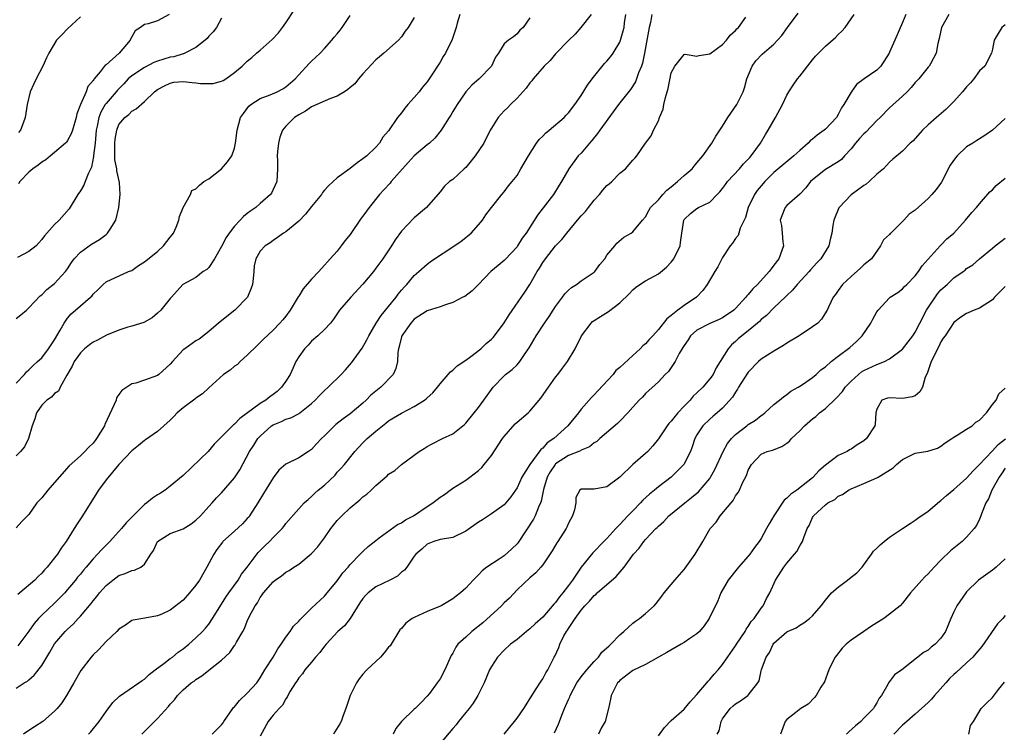
# Model space of a CAD drawing. Units: inches. Extents: x 2586000 to 2589000, y 1542000 to 1545000.
# Drawn here: x 2586424 to 2586577, y 1543709 to 1543820 of the extents above; entities that cross this region are included whole.
import ezdxf

# ---------------------------------------------------------------- set-up
doc = ezdxf.new("R2010")
doc.units = ezdxf.units.IN
doc.header["$MEASUREMENT"] = 0
doc.layers.add('LD25861542_2ft', color=72, linetype='Continuous')

msp = doc.modelspace()

# ---------------------------------------------------------------- linework, layer by layer
at = {"layer": 'LD25861542_2ft'}
for points, elevation in [([(2586423, 1543773.71), (2586423.75, 1543774.25), (2586424.62, 1543775), (2586425, 1543775.36), (2586426.76, 1543777.24), (2586427, 1543777.39), (2586427.77, 1543778.23), (2586429, 1543779.14), (2586430.7, 1543781), (2586431, 1543781.42), (2586431.6, 1543782.4), (2586432.06, 1543783), (2586433, 1543784), (2586434.74, 1543785.26), (2586435.98, 1543786.02), (2586437, 1543786.8), (2586437.13, 1543786.87), (2586437.25, 1543787), (2586437.63, 1543787.63), (2586438.55, 1543789), (2586438.97, 1543791), (2586439.2, 1543793), (2586439.11, 1543794.89), (2586438.66, 1543796.66), (2586438.66, 1543797), (2586438.38, 1543798.38), (2586438.35, 1543799), (2586438.35, 1543801), (2586438.4, 1543801.6), (2586438.66, 1543803), (2586439, 1543803.88), (2586439.94, 1543805), (2586440.55, 1543805.45), (2586441, 1543805.95), (2586441.69, 1543806.31), (2586443, 1543807.48), (2586444.53, 1543809), (2586445, 1543809.32), (2586446.08, 1543809.92), (2586447, 1543810.32), (2586447.54, 1543810.46), (2586449, 1543810.57), (2586450.43, 1543810.43), (2586451, 1543810.4), (2586451.7, 1543810.3), (2586453, 1543810.28), (2586453.7, 1543810.3), (2586455, 1543810.65), (2586455.24, 1543810.76), (2586455.65, 1543811), (2586457, 1543811.97), (2586458.2, 1543813), (2586459, 1543813.74), (2586459.69, 1543814.31), (2586460.42, 1543815), (2586461, 1543815.48), (2586462.85, 1543817.15), (2586463.86, 1543818.14), (2586464.49, 1543819), (2586465, 1543819.74), (2586466.3, 1543821.7)], 8508), ([(2586442.56, 1543709), (2586443.79, 1543710.21), (2586444.53, 1543711), (2586445, 1543711.47), (2586446.7, 1543713.3), (2586447, 1543713.68), (2586447.64, 1543714.36), (2586448.13, 1543715), (2586449, 1543715.93), (2586450.27, 1543717), (2586450.72, 1543717.28), (2586451, 1543717.51), (2586451.94, 1543718.06), (2586453, 1543718.95), (2586455, 1543720.52), (2586456.28, 1543721.72), (2586457, 1543722.79), (2586457.1, 1543722.9), (2586457.33, 1543723.33), (2586458.32, 1543725), (2586458.56, 1543725.44), (2586459, 1543726.6), (2586459.36, 1543727.36), (2586460.22, 1543729), (2586460.56, 1543729.44), (2586461, 1543730.28), (2586461.32, 1543730.68), (2586461.53, 1543731), (2586463, 1543732.7), (2586463.36, 1543733), (2586464.33, 1543733.67), (2586465, 1543734.2), (2586465.5, 1543734.5), (2586466.24, 1543735), (2586467, 1543735.46), (2586468.95, 1543737.05), (2586469.9, 1543738.1), (2586471, 1543739.57), (2586472.02, 1543741), (2586472.44, 1543741.56), (2586473, 1543742.25), (2586473.71, 1543743), (2586475, 1543744.22), (2586476.52, 1543745.48), (2586477, 1543745.92), (2586477.63, 1543746.37), (2586478.29, 1543747), (2586479, 1543747.72), (2586480.78, 1543749.22), (2586481, 1543749.45), (2586481.96, 1543750.04), (2586483, 1543750.97), (2586485.74, 1543753), (2586486.53, 1543753.47), (2586487, 1543753.77), (2586487.8, 1543754.2), (2586489.41, 1543755), (2586491, 1543755.76), (2586492.8, 1543757.2), (2586493, 1543757.42), (2586494.31, 1543759), (2586495, 1543759.86), (2586495.84, 1543761), (2586497, 1543762.64), (2586497.27, 1543763), (2586499, 1543764.8), (2586499.22, 1543765), (2586500.24, 1543765.76), (2586501, 1543766.51), (2586501.43, 1543767), (2586502.26, 1543768.26), (2586502.87, 1543769.13), (2586503.63, 1543770.37), (2586503.99, 1543771), (2586505.29, 1543773), (2586506, 1543774), (2586506.62, 1543775), (2586507, 1543775.58), (2586508.05, 1543777), (2586508.44, 1543777.56), (2586509, 1543778.12), (2586509.47, 1543778.53), (2586510.23, 1543779), (2586511, 1543779.56), (2586513, 1543780.91), (2586513.09, 1543781), (2586513.9, 1543782.1), (2586514.64, 1543783), (2586515, 1543783.54), (2586516.21, 1543785), (2586516.55, 1543785.45), (2586517.63, 1543786.37), (2586518.75, 1543787), (2586519, 1543787.2), (2586520.51, 1543789), (2586521, 1543789.54), (2586521.49, 1543790.51), (2586521.79, 1543791), (2586523, 1543792.17), (2586523.7, 1543793), (2586524.33, 1543793.67), (2586525, 1543794.17), (2586525.99, 1543795), (2586527, 1543795.96), (2586528.24, 1543797), (2586528.57, 1543797.43), (2586529, 1543797.91), (2586529.93, 1543799), (2586531.32, 1543801), (2586531.93, 1543802.07), (2586532.59, 1543803), (2586533, 1543803.63), (2586533.84, 1543805), (2586535.2, 1543807), (2586536.18, 1543809), (2586536.4, 1543809.6), (2586536.76, 1543811), (2586537.59, 1543813), (2586538.19, 1543813.81), (2586539.14, 1543814.86), (2586541, 1543816.41), (2586541.56, 1543817), (2586542.23, 1543817.77), (2586543.09, 1543819), (2586544.76, 1543821.24)], 8526), ([(2586423, 1543716.17), (2586424.27, 1543717), (2586424.75, 1543717.25), (2586425, 1543717.46), (2586425.8, 1543718.2), (2586427, 1543719.71), (2586427.78, 1543721), (2586428.25, 1543721.75), (2586429, 1543723.05), (2586430.65, 1543725), (2586431, 1543725.34), (2586431.88, 1543726.12), (2586432.66, 1543727), (2586433, 1543727.36), (2586434.67, 1543729.33), (2586435, 1543729.77), (2586435.57, 1543730.43), (2586435.99, 1543731), (2586437, 1543732.15), (2586438.06, 1543733), (2586439, 1543733.71), (2586439.98, 1543734.02), (2586441, 1543734.5), (2586441.45, 1543734.55), (2586442.42, 1543735), (2586443, 1543735.46), (2586444, 1543737), (2586444.41, 1543737.59), (2586445, 1543739.01), (2586447, 1543740.22), (2586449, 1543740.97), (2586450.25, 1543741.75), (2586451, 1543742.3), (2586451.69, 1543743), (2586453, 1543744.45), (2586453.53, 1543745), (2586454.22, 1543745.78), (2586455, 1543746.57), (2586457, 1543748.9), (2586457.83, 1543750.17), (2586459.36, 1543753), (2586460.01, 1543753.99), (2586460.64, 1543755), (2586461, 1543755.41), (2586462.78, 1543757), (2586463, 1543757.15), (2586464.32, 1543757.68), (2586465, 1543758.01), (2586465.76, 1543758.24), (2586467.08, 1543758.92), (2586467.19, 1543759), (2586469, 1543760.47), (2586469.57, 1543761), (2586470.26, 1543761.74), (2586471, 1543762.48), (2586471.6, 1543763), (2586473.63, 1543765), (2586474.28, 1543765.72), (2586475.21, 1543766.79), (2586476.9, 1543769.1), (2586477.62, 1543770.38), (2586477.9, 1543771), (2586479.05, 1543773), (2586479.82, 1543774.18), (2586481, 1543775.57), (2586482.15, 1543777), (2586482.5, 1543777.5), (2586483, 1543778.09), (2586483.43, 1543778.57), (2586483.84, 1543779), (2586485, 1543780.38), (2586485.71, 1543781), (2586487, 1543782.18), (2586487.49, 1543782.51), (2586488.15, 1543783), (2586491, 1543784.86), (2586492.28, 1543785.72), (2586493, 1543786.32), (2586493.4, 1543786.6), (2586493.85, 1543787), (2586495, 1543788.26), (2586495.6, 1543789), (2586496.15, 1543789.85), (2586497.01, 1543790.99), (2586498.65, 1543793), (2586499, 1543793.4), (2586499.66, 1543794.34), (2586500.26, 1543795), (2586501, 1543795.95), (2586501.59, 1543797), (2586502.76, 1543799), (2586504.04, 1543801), (2586504.43, 1543801.57), (2586505, 1543802.08), (2586505.44, 1543802.56), (2586506.01, 1543803), (2586508.35, 1543805), (2586508.65, 1543805.35), (2586509, 1543805.71), (2586510.01, 1543807), (2586511, 1543808.43), (2586511.98, 1543810.02), (2586512.71, 1543811), (2586514.63, 1543813.37), (2586515, 1543813.75), (2586515.56, 1543814.44), (2586515.96, 1543815), (2586517, 1543816.73), (2586517.11, 1543817), (2586517.54, 1543818.46), (2586517.66, 1543819), (2586517.73, 1543819.73), (2586517.91, 1543821)], 8520), ([(2586492.09, 1543821), (2586491.68, 1543819.68), (2586491.5, 1543819), (2586490.87, 1543817.13), (2586489.87, 1543815), (2586489.51, 1543814.49), (2586489, 1543813.61), (2586488.62, 1543813), (2586487.93, 1543811.93), (2586487, 1543810.55), (2586486.29, 1543809.71), (2586485.75, 1543809), (2586485, 1543808.08), (2586483.99, 1543807), (2586483.54, 1543806.46), (2586483, 1543805.7), (2586482.4, 1543805), (2586481, 1543802.92), (2586480.08, 1543801.92), (2586479.6, 1543801), (2586479, 1543800.37), (2586477.6, 1543799), (2586477, 1543798.53), (2586476.08, 1543797.92), (2586475, 1543797.04), (2586473, 1543795.59), (2586471.64, 1543794.36), (2586471, 1543793.65), (2586470.71, 1543793.29), (2586470.53, 1543793), (2586469, 1543791.14), (2586468.06, 1543789.94), (2586467, 1543788.87), (2586465, 1543787.21), (2586464.65, 1543787), (2586463.71, 1543786.29), (2586463, 1543785.84), (2586462.53, 1543785.47), (2586461.77, 1543785), (2586461, 1543784.2), (2586460.31, 1543783), (2586460.09, 1543781.91), (2586459.99, 1543781), (2586459.91, 1543779.91), (2586459.82, 1543779), (2586459.6, 1543778.4), (2586459.01, 1543777), (2586457.04, 1543775), (2586454.49, 1543773), (2586453, 1543771.67), (2586451.49, 1543770.51), (2586451, 1543770.23), (2586449.25, 1543769), (2586449, 1543768.81), (2586447.34, 1543767), (2586447, 1543766.6), (2586445.23, 1543765), (2586445, 1543764.83), (2586443, 1543764.08), (2586441.64, 1543763.64), (2586441, 1543763.53), (2586439.48, 1543762.52), (2586439, 1543761.85), (2586438.63, 1543761.37), (2586438.56, 1543761), (2586438.29, 1543760.29), (2586436.81, 1543757.19), (2586436.74, 1543757), (2586435.52, 1543755), (2586435.3, 1543754.7), (2586435, 1543754.32), (2586434.31, 1543753.69), (2586433.69, 1543753), (2586433, 1543752.33), (2586431.24, 1543750.76), (2586429, 1543748.16), (2586427.95, 1543747), (2586427, 1543745.81), (2586426.6, 1543745.4), (2586426.24, 1543745), (2586425, 1543743.19), (2586423.9, 1543742.1), (2586423, 1543741.12)], 8514), ([(2586423, 1543763.65), (2586424.28, 1543765), (2586424.61, 1543765.39), (2586425, 1543765.71), (2586425.63, 1543766.37), (2586426.35, 1543767), (2586427, 1543767.6), (2586428.04, 1543769), (2586429, 1543770.38), (2586429.86, 1543771.86), (2586430.47, 1543773), (2586431, 1543773.77), (2586431.58, 1543774.42), (2586432.26, 1543775), (2586433, 1543775.66), (2586434.59, 1543777), (2586434.81, 1543777.19), (2586435, 1543777.48), (2586435.78, 1543778.22), (2586436.53, 1543779), (2586437, 1543779.43), (2586440.52, 1543781), (2586441, 1543781.19), (2586442.03, 1543781.97), (2586443, 1543782.51), (2586443.25, 1543782.75), (2586445, 1543784.12), (2586445.95, 1543785), (2586447, 1543786.35), (2586447.3, 1543786.7), (2586447.5, 1543787), (2586447.91, 1543787.91), (2586448.36, 1543789), (2586448.44, 1543789.56), (2586449, 1543790.99), (2586450.14, 1543793), (2586450.36, 1543793.64), (2586451, 1543793.86), (2586451.54, 1543794.46), (2586452.23, 1543795), (2586453, 1543795.46), (2586455, 1543797), (2586455.9, 1543798.1), (2586456.57, 1543799), (2586457, 1543800.21), (2586457.18, 1543801), (2586457.41, 1543803), (2586457.96, 1543805), (2586458.38, 1543805.62), (2586459.25, 1543806.75), (2586459.53, 1543807), (2586461, 1543807.95), (2586462.53, 1543808.53), (2586463.64, 1543809), (2586464.53, 1543809.47), (2586465, 1543809.76), (2586466.45, 1543811), (2586467, 1543811.64), (2586468.63, 1543813.37), (2586469, 1543813.75), (2586470.33, 1543815), (2586471, 1543815.7), (2586472.14, 1543817), (2586472.52, 1543817.48), (2586473, 1543818.03), (2586473.43, 1543818.57), (2586473.75, 1543819), (2586475, 1543820.84)], 8510), ([(2586485, 1543820.57), (2586484.03, 1543819), (2586483.59, 1543818.41), (2586483, 1543817.52), (2586482.55, 1543817), (2586480.25, 1543815), (2586479.58, 1543814.42), (2586479, 1543813.95), (2586477, 1543811.8), (2586476.33, 1543811), (2586475.75, 1543810.25), (2586475, 1543809.66), (2586474.67, 1543809.34), (2586474.14, 1543809), (2586473, 1543808.33), (2586471.96, 1543807.96), (2586469, 1543806.62), (2586468.04, 1543805.96), (2586467, 1543805.42), (2586466.34, 1543805), (2586465, 1543803.64), (2586464.46, 1543803), (2586464.08, 1543801.92), (2586463.85, 1543801), (2586463.69, 1543799.69), (2586463.66, 1543799), (2586463.71, 1543798.29), (2586463.69, 1543797), (2586463.58, 1543795), (2586462.77, 1543793.23), (2586462.63, 1543793), (2586461, 1543791.58), (2586460.31, 1543791), (2586459.53, 1543790.47), (2586459, 1543790.06), (2586458.4, 1543789.6), (2586457.89, 1543789), (2586457, 1543788.05), (2586456.16, 1543787), (2586455.71, 1543786.29), (2586455, 1543784.89), (2586453.87, 1543783), (2586453, 1543781.62), (2586452.67, 1543781.33), (2586452.13, 1543781), (2586451, 1543780.08), (2586448.97, 1543779), (2586447.17, 1543777), (2586447, 1543776.83), (2586445.55, 1543775), (2586445, 1543774.51), (2586444.19, 1543773.81), (2586442.91, 1543773.09), (2586441, 1543772.51), (2586440.37, 1543772.37), (2586439, 1543771.91), (2586437.09, 1543771.09), (2586435.67, 1543770.33), (2586435, 1543770.01), (2586434.4, 1543769.6), (2586433.67, 1543769), (2586433, 1543768.37), (2586432.06, 1543767), (2586431.74, 1543766.26), (2586430.88, 1543764.88), (2586429.86, 1543763), (2586429.61, 1543762.39), (2586429, 1543762.01), (2586428.53, 1543761.47), (2586427.8, 1543761), (2586427, 1543760.19), (2586426.16, 1543759), (2586425.91, 1543758.09), (2586425.51, 1543757), (2586424.94, 1543755), (2586424.29, 1543753.71), (2586423.66, 1543753), (2586423, 1543752.34)], 8512), ([(2586455, 1543820.45), (2586454.22, 1543819), (2586453.68, 1543818.32), (2586453, 1543817.62), (2586452.74, 1543817.26), (2586452.46, 1543817), (2586451, 1543815.88), (2586449.27, 1543815), (2586449.08, 1543814.92), (2586449, 1543814.91), (2586447.55, 1543814.45), (2586447, 1543814.38), (2586445, 1543813.74), (2586444.46, 1543813.54), (2586443, 1543812.79), (2586441, 1543811.49), (2586440.45, 1543811), (2586439.75, 1543810.25), (2586438.76, 1543809.24), (2586438.59, 1543809), (2586437, 1543807.15), (2586436.89, 1543807), (2586436.17, 1543805.83), (2586435.88, 1543805), (2586435.62, 1543803.62), (2586435.48, 1543803), (2586435.29, 1543801), (2586435.06, 1543799.06), (2586435.06, 1543798.94), (2586434.72, 1543797.28), (2586434.22, 1543796.22), (2586433.76, 1543795), (2586433.54, 1543794.46), (2586433, 1543793.55), (2586432.63, 1543793), (2586431.24, 1543790.76), (2586429.69, 1543789), (2586429, 1543788.32), (2586427.44, 1543786.56), (2586427, 1543785.99), (2586426.54, 1543785.46), (2586426.12, 1543785), (2586425, 1543784.12), (2586423.21, 1543783.21)], 8506), ([(2586503, 1543820.48), (2586501.93, 1543819), (2586501.44, 1543818.56), (2586501, 1543818.01), (2586500.46, 1543817.54), (2586499.68, 1543817), (2586499, 1543816.43), (2586498.12, 1543815), (2586497.63, 1543814.37), (2586497, 1543813), (2586495.11, 1543811), (2586493.98, 1543810.03), (2586493, 1543809), (2586491.65, 1543807), (2586491.41, 1543806.59), (2586491, 1543805.94), (2586490.66, 1543805.34), (2586490.43, 1543805), (2586489.44, 1543803.44), (2586489.18, 1543803), (2586488.22, 1543801.78), (2586487.38, 1543801), (2586487, 1543800.73), (2586485, 1543799.02), (2586484.02, 1543797.98), (2586481.39, 1543795), (2586481.22, 1543794.78), (2586480.25, 1543793.75), (2586479.58, 1543793), (2586477.96, 1543791), (2586477, 1543789.65), (2586476.7, 1543789.3), (2586475, 1543786.76), (2586474.19, 1543785.81), (2586473.62, 1543785), (2586473, 1543784.2), (2586471.92, 1543783), (2586471.46, 1543782.54), (2586471, 1543781.98), (2586470.15, 1543781), (2586469, 1543779.8), (2586467.7, 1543778.3), (2586467, 1543777.18), (2586466.92, 1543777.08), (2586465.67, 1543775), (2586465, 1543774.09), (2586464.51, 1543773.49), (2586464.07, 1543773), (2586463, 1543771.89), (2586461.51, 1543770.49), (2586460.52, 1543769.48), (2586459, 1543767.99), (2586457.87, 1543767), (2586457.45, 1543766.55), (2586457, 1543766.26), (2586456.33, 1543765.67), (2586455.31, 1543765), (2586453, 1543762.92), (2586452.03, 1543761.97), (2586451, 1543761.3), (2586450.85, 1543761.15), (2586449, 1543759.78), (2586448.09, 1543759), (2586447.56, 1543758.44), (2586447, 1543757.88), (2586445, 1543756.1), (2586443.17, 1543754.83), (2586443, 1543754.72), (2586442.08, 1543753.92), (2586441, 1543753.13), (2586439, 1543750.96), (2586437, 1543748.59), (2586435.85, 1543747), (2586433.33, 1543743), (2586432.39, 1543741.61), (2586432.05, 1543741), (2586430.78, 1543739), (2586430.02, 1543737.98), (2586429.42, 1543737), (2586429, 1543736.44), (2586427.83, 1543735), (2586427.42, 1543734.58), (2586427, 1543734.07), (2586426.43, 1543733.57), (2586425.89, 1543733), (2586423.57, 1543731), (2586423.25, 1543730.75)], 8516), ([(2586512.55, 1543821), (2586510.94, 1543819), (2586510.05, 1543817.95), (2586509.06, 1543817), (2586507, 1543814.89), (2586506.15, 1543813.85), (2586505.21, 1543813), (2586503.49, 1543811), (2586503.3, 1543810.7), (2586503, 1543810.37), (2586502.43, 1543809.57), (2586501, 1543807.97), (2586500, 1543807), (2586499.52, 1543806.48), (2586499, 1543806.01), (2586498.5, 1543805.5), (2586498.08, 1543805), (2586497, 1543803.33), (2586496.82, 1543803), (2586495.81, 1543801), (2586494.46, 1543799), (2586493, 1543797.21), (2586492.76, 1543797), (2586491, 1543795.33), (2586490.5, 1543795), (2586489.68, 1543794.32), (2586489, 1543793.4), (2586486.91, 1543791), (2586485, 1543789.36), (2586483, 1543787.28), (2586482.04, 1543785.96), (2586481.46, 1543785), (2586480.11, 1543783), (2586479.61, 1543782.39), (2586479, 1543781.51), (2586478.62, 1543781), (2586477, 1543779.03), (2586475.09, 1543777), (2586473.37, 1543775), (2586472.4, 1543773.6), (2586471.93, 1543773), (2586471, 1543772.01), (2586469.96, 1543771), (2586469, 1543770.17), (2586468.45, 1543769.55), (2586467.9, 1543769), (2586467, 1543767.73), (2586466.57, 1543767), (2586466.06, 1543765.94), (2586465.65, 1543765), (2586465, 1543763.97), (2586464.34, 1543763), (2586463.64, 1543762.36), (2586463, 1543761.88), (2586462.48, 1543761.52), (2586461.88, 1543761), (2586461, 1543760.47), (2586457.84, 1543758.16), (2586457, 1543757.27), (2586456.84, 1543757.16), (2586456.67, 1543757), (2586455, 1543755.27), (2586454.7, 1543755), (2586453.86, 1543754.14), (2586452.89, 1543753), (2586449, 1543749.26), (2586447, 1543747.58), (2586446.2, 1543747), (2586445.49, 1543746.51), (2586445, 1543746.24), (2586444.26, 1543745.74), (2586443.36, 1543745), (2586443, 1543744.73), (2586441.1, 1543742.9), (2586441, 1543742.79), (2586440.11, 1543741.89), (2586439.4, 1543741), (2586437.58, 1543739), (2586437, 1543738.44), (2586436.29, 1543737.71), (2586435.69, 1543737), (2586435, 1543736.28), (2586433.91, 1543735), (2586433.48, 1543734.52), (2586433, 1543733.92), (2586432.58, 1543733.42), (2586432.25, 1543733), (2586431, 1543731.5), (2586430.56, 1543731), (2586429, 1543729.4), (2586427, 1543727.53), (2586426.48, 1543727), (2586425.79, 1543726.21), (2586425, 1543725.04), (2586423.26, 1543722.75)], 8518), ([(2586446.84, 1543821), (2586445, 1543820.05), (2586443.56, 1543819.56), (2586443, 1543819.47), (2586442.35, 1543819), (2586441.51, 1543818.49), (2586441, 1543817.56), (2586440.82, 1543817.18), (2586440.76, 1543817), (2586439.02, 1543815), (2586437, 1543813.19), (2586436.89, 1543813.11), (2586436.09, 1543812.09), (2586435.17, 1543811), (2586435.08, 1543810.92), (2586435, 1543810.76), (2586434.19, 1543809.81), (2586433.89, 1543809), (2586433.01, 1543806.99), (2586432.46, 1543805.54), (2586432.35, 1543805), (2586431.76, 1543803), (2586431.57, 1543802.43), (2586431, 1543801.4), (2586430.84, 1543801.16), (2586430.68, 1543801), (2586429, 1543799.52), (2586428.35, 1543799), (2586427.62, 1543798.38), (2586427, 1543798.05), (2586426.44, 1543797.56), (2586425.61, 1543797), (2586425, 1543796.49), (2586423.58, 1543795), (2586423.35, 1543794.65)], 8504), ([(2586433, 1543820.66), (2586431, 1543818.79), (2586430.14, 1543817.86), (2586429.29, 1543817), (2586428.07, 1543815), (2586427.75, 1543814.25), (2586427.15, 1543813), (2586426.11, 1543811), (2586425.75, 1543810.25), (2586425.21, 1543809), (2586424.73, 1543807), (2586424.43, 1543805), (2586424.12, 1543804.12), (2586423.68, 1543803), (2586423.35, 1543802.65)], 8502), ([(2586521.97, 1543821), (2586521.76, 1543819.76), (2586521.59, 1543819), (2586520.85, 1543815), (2586520.54, 1543813.46), (2586520.38, 1543813), (2586519.93, 1543811.93), (2586519.62, 1543811), (2586519.44, 1543810.56), (2586518.64, 1543809.36), (2586516.77, 1543807), (2586513.87, 1543803), (2586513.51, 1543802.49), (2586512.62, 1543801.38), (2586512.27, 1543801), (2586511, 1543799.45), (2586510.52, 1543799), (2586509.04, 1543797), (2586507.93, 1543795), (2586507.54, 1543794.46), (2586506.66, 1543793), (2586505.06, 1543790.94), (2586504.2, 1543789.8), (2586502.42, 1543787), (2586501.81, 1543786.19), (2586501.09, 1543785), (2586501, 1543784.87), (2586499.14, 1543782.86), (2586499, 1543782.72), (2586498.05, 1543781.95), (2586496.93, 1543781), (2586495, 1543779.01), (2586493.99, 1543778.01), (2586492.85, 1543777.15), (2586492.58, 1543777), (2586491, 1543776.18), (2586489.84, 1543775.84), (2586489, 1543775.51), (2586487, 1543774.9), (2586485, 1543773.6), (2586484.46, 1543773), (2586483.05, 1543771), (2586483, 1543770.84), (2586482.65, 1543769.35), (2586482.52, 1543769), (2586482.42, 1543768.42), (2586482.36, 1543767), (2586482.1, 1543765.9), (2586481.69, 1543765), (2586479.79, 1543763), (2586479, 1543762.37), (2586478.25, 1543761.75), (2586477.51, 1543761), (2586477, 1543760.54), (2586475, 1543758.88), (2586473.9, 1543758.1), (2586472.79, 1543757.21), (2586472.57, 1543757), (2586471, 1543755.44), (2586470.53, 1543755), (2586469.79, 1543754.21), (2586469, 1543753.31), (2586468.54, 1543753), (2586467, 1543752.04), (2586465, 1543751.01), (2586463.92, 1543750.08), (2586463, 1543748.91), (2586461.53, 1543746.47), (2586460.66, 1543745), (2586459.36, 1543743), (2586459.21, 1543742.79), (2586459, 1543742.55), (2586458.25, 1543741.75), (2586457, 1543740.61), (2586455.2, 1543739), (2586455.11, 1543738.89), (2586454.27, 1543737.73), (2586453.78, 1543737), (2586452.68, 1543735), (2586451.54, 1543733), (2586451, 1543732.21), (2586450.02, 1543731), (2586449, 1543729.88), (2586447, 1543728.32), (2586445.68, 1543727.68), (2586445, 1543727.4), (2586443.04, 1543727.04), (2586441.24, 1543726.76), (2586441, 1543726.68), (2586440.01, 1543725.99), (2586439, 1543725.35), (2586438.69, 1543725), (2586437, 1543723.43), (2586435.85, 1543722.15), (2586435, 1543721.37), (2586434.66, 1543721), (2586433.06, 1543718.94), (2586432.01, 1543717), (2586430.86, 1543715), (2586430.13, 1543713.87), (2586429.41, 1543713), (2586429, 1543712.57), (2586427.15, 1543711), (2586425.86, 1543710.14), (2586424.65, 1543709.35), (2586424.13, 1543709)], 8522), ([(2586434.27, 1543709), (2586434.62, 1543709.38), (2586435.94, 1543711), (2586437, 1543712.54), (2586438.08, 1543713.92), (2586439.08, 1543714.91), (2586442.12, 1543717), (2586442.63, 1543717.37), (2586443, 1543717.58), (2586443.71, 1543718.29), (2586444.64, 1543719), (2586445.99, 1543719.99), (2586447, 1543720.77), (2586447.33, 1543721), (2586448.25, 1543721.75), (2586449, 1543722.28), (2586449.91, 1543723), (2586451, 1543723.98), (2586452.01, 1543725), (2586452.48, 1543725.52), (2586453, 1543726.15), (2586453.59, 1543727), (2586455, 1543729.22), (2586455.67, 1543730.33), (2586456.12, 1543731), (2586457.55, 1543733), (2586458.1, 1543733.9), (2586458.97, 1543735), (2586460.7, 1543737.3), (2586461.7, 1543738.3), (2586462.44, 1543739), (2586463, 1543739.61), (2586464.42, 1543741), (2586464.68, 1543741.32), (2586465, 1543741.8), (2586467, 1543744.09), (2586467.85, 1543745), (2586468.45, 1543745.55), (2586469, 1543745.99), (2586469.49, 1543746.51), (2586470.04, 1543747), (2586471, 1543747.77), (2586472.66, 1543749.34), (2586473, 1543749.76), (2586473.61, 1543750.39), (2586474.13, 1543751), (2586475.74, 1543753), (2586477, 1543754.34), (2586477.67, 1543755), (2586479, 1543756.17), (2586480.03, 1543757), (2586480.59, 1543757.41), (2586481, 1543757.75), (2586481.77, 1543758.23), (2586483, 1543758.95), (2586485, 1543760.01), (2586486.58, 1543761), (2586486.82, 1543761.18), (2586487, 1543761.36), (2586487.87, 1543762.13), (2586488.61, 1543763), (2586489, 1543763.52), (2586490.29, 1543765), (2586490.61, 1543765.39), (2586491, 1543765.65), (2586491.69, 1543766.31), (2586493, 1543767.21), (2586493.81, 1543767.81), (2586495.35, 1543769), (2586496.2, 1543769.8), (2586497, 1543770.48), (2586497.26, 1543770.74), (2586497.5, 1543771), (2586499, 1543773.01), (2586499.75, 1543774.25), (2586502.21, 1543777.79), (2586503, 1543779), (2586504.12, 1543781), (2586504.47, 1543781.53), (2586505, 1543782.43), (2586505.41, 1543783), (2586507, 1543784.99), (2586507.99, 1543786.01), (2586508.74, 1543787), (2586510.41, 1543789), (2586511, 1543789.67), (2586511.64, 1543790.36), (2586512.12, 1543791), (2586513, 1543792.11), (2586513.81, 1543793), (2586514.33, 1543793.67), (2586515, 1543794.38), (2586515.33, 1543794.67), (2586515.75, 1543795), (2586517, 1543796.31), (2586517.89, 1543797), (2586519, 1543798.35), (2586519.33, 1543798.67), (2586519.64, 1543799), (2586521.02, 1543801), (2586521.88, 1543802.12), (2586522.24, 1543803), (2586523, 1543804.48), (2586523.2, 1543805), (2586523.73, 1543806.27), (2586523.86, 1543807), (2586524.09, 1543808.09), (2586524.36, 1543809), (2586524.5, 1543809.5), (2586525, 1543811.94), (2586525.54, 1543813), (2586527, 1543814.79), (2586527.17, 1543814.83), (2586529, 1543814.51), (2586529.36, 1543814.64), (2586531, 1543814.88), (2586533, 1543816.36), (2586533.59, 1543817), (2586534.19, 1543817.81), (2586535, 1543818.51), (2586535.23, 1543818.77), (2586535.46, 1543819), (2586536.6, 1543820.6)], 8524), ([(2586453.52, 1543709), (2586455, 1543710.47), (2586455.22, 1543710.78), (2586455.34, 1543711), (2586456.73, 1543713), (2586456.85, 1543713.15), (2586457, 1543713.28), (2586457.76, 1543714.24), (2586459, 1543715.37), (2586460.46, 1543717), (2586460.68, 1543717.32), (2586461, 1543717.75), (2586461.75, 1543719), (2586463, 1543721), (2586463.73, 1543722.27), (2586464.28, 1543723), (2586465, 1543724.12), (2586465.66, 1543725), (2586466.21, 1543725.79), (2586467, 1543726.59), (2586467.18, 1543726.82), (2586467.36, 1543727), (2586469, 1543728.61), (2586471, 1543730.51), (2586471.24, 1543730.76), (2586473, 1543732.89), (2586473.88, 1543734.12), (2586474.7, 1543735), (2586475, 1543735.39), (2586476.58, 1543737), (2586477, 1543737.45), (2586477.79, 1543738.21), (2586479, 1543739.17), (2586479.55, 1543739.55), (2586482.38, 1543741.62), (2586483, 1543741.88), (2586483.64, 1543742.36), (2586484.85, 1543743), (2586487, 1543744.46), (2586487.86, 1543745), (2586489, 1543745.9), (2586489.68, 1543746.32), (2586490.58, 1543747), (2586491, 1543747.28), (2586493, 1543748.55), (2586493.62, 1543749), (2586495, 1543750.05), (2586495.5, 1543750.5), (2586495.86, 1543751), (2586497, 1543752.38), (2586498.75, 1543755), (2586499, 1543755.35), (2586500.7, 1543757.3), (2586501, 1543757.57), (2586502.73, 1543759), (2586503, 1543759.26), (2586504.71, 1543761.29), (2586505.53, 1543762.47), (2586505.88, 1543763), (2586507, 1543764.55), (2586507.37, 1543765), (2586508.05, 1543765.95), (2586508.86, 1543767), (2586510.06, 1543769), (2586511.04, 1543771), (2586512.51, 1543773), (2586512.76, 1543773.24), (2586513, 1543773.41), (2586513.97, 1543774.03), (2586515.23, 1543774.77), (2586517, 1543776.15), (2586518.44, 1543777.56), (2586519, 1543778.17), (2586519.45, 1543778.55), (2586520.13, 1543779), (2586521, 1543779.54), (2586523, 1543780.64), (2586524.29, 1543781.71), (2586525, 1543782.46), (2586525.42, 1543783), (2586526.38, 1543785), (2586526.46, 1543785.54), (2586526.63, 1543787), (2586526.95, 1543789), (2586527, 1543789.09), (2586527.98, 1543790.02), (2586529, 1543790.84), (2586529.26, 1543791), (2586531, 1543791.82), (2586532.14, 1543793), (2586532.58, 1543793.43), (2586533, 1543793.92), (2586533.43, 1543794.57), (2586533.78, 1543795), (2586535.62, 1543797), (2586536.25, 1543797.75), (2586537, 1543798.49), (2586537.23, 1543798.77), (2586537.45, 1543799), (2586538.88, 1543801), (2586539.66, 1543802.34), (2586540.08, 1543803), (2586541.25, 1543805), (2586542.32, 1543807), (2586543, 1543808.45), (2586543.31, 1543809), (2586543.98, 1543810.02), (2586544.65, 1543811), (2586545, 1543811.41), (2586547, 1543813.94), (2586547.49, 1543814.51), (2586549, 1543816.07), (2586550.56, 1543817.44), (2586551, 1543817.89), (2586551.59, 1543818.41), (2586552.07, 1543819), (2586553.49, 1543821)], 8528), ([(2586561.54, 1543821), (2586561, 1543819.79), (2586559.81, 1543817), (2586559, 1543815.16), (2586558.92, 1543815), (2586557.65, 1543813), (2586557, 1543812.35), (2586555.02, 1543810.98), (2586553.86, 1543810.14), (2586553, 1543808.94), (2586551.9, 1543807), (2586551.51, 1543806.49), (2586551, 1543805.47), (2586550.71, 1543805), (2586549, 1543803.16), (2586548.83, 1543803), (2586547.75, 1543802.25), (2586547, 1543801.61), (2586546.65, 1543801.35), (2586546.34, 1543801), (2586545, 1543799.87), (2586544.11, 1543799), (2586541, 1543796.43), (2586539.58, 1543795), (2586539, 1543794.34), (2586538.4, 1543793.6), (2586537.97, 1543793), (2586536.99, 1543791), (2586536.57, 1543789.43), (2586535.76, 1543787.76), (2586535.54, 1543787), (2586535.4, 1543786.6), (2586535, 1543786.13), (2586534.56, 1543785.44), (2586534.2, 1543785), (2586533, 1543783.19), (2586532.26, 1543781.74), (2586531.78, 1543781), (2586530.6, 1543779), (2586529.93, 1543778.07), (2586528.93, 1543777), (2586527, 1543775.74), (2586526.04, 1543775), (2586525, 1543774.15), (2586524.33, 1543773.67), (2586523, 1543771.99), (2586522.12, 1543771), (2586521.56, 1543770.44), (2586521, 1543769.77), (2586520.57, 1543769.43), (2586520.18, 1543769), (2586519, 1543767.94), (2586517, 1543766.09), (2586516.4, 1543765.6), (2586515.94, 1543765), (2586513.55, 1543762.45), (2586513, 1543761.81), (2586512.6, 1543761.4), (2586511, 1543759.58), (2586510.55, 1543759), (2586508.91, 1543757), (2586506.72, 1543755), (2586505.67, 1543754.33), (2586505, 1543753.54), (2586504.68, 1543753.32), (2586503, 1543751), (2586501.76, 1543749), (2586501, 1543747.35), (2586500.78, 1543747), (2586500.03, 1543745.97), (2586499.26, 1543745), (2586499, 1543744.71), (2586497, 1543743.3), (2586496.53, 1543743), (2586495.63, 1543742.37), (2586495, 1543741.99), (2586493, 1543740.59), (2586491, 1543739.64), (2586489.37, 1543739.37), (2586489, 1543739.28), (2586488.02, 1543739), (2586487, 1543738.6), (2586486.19, 1543737.81), (2586485.22, 1543737), (2586485, 1543736.72), (2586483.82, 1543735), (2586483.47, 1543734.53), (2586483, 1543734.2), (2586482.39, 1543733.61), (2586481.18, 1543733), (2586479, 1543731.93), (2586477.8, 1543731), (2586477.4, 1543730.6), (2586477, 1543730.13), (2586476.54, 1543729.46), (2586475.01, 1543726.99), (2586474.12, 1543725.88), (2586473.11, 1543725), (2586471.26, 1543723), (2586471, 1543722.68), (2586470.3, 1543721.7), (2586469.64, 1543721), (2586469, 1543720.21), (2586467.96, 1543719), (2586467.6, 1543718.4), (2586467, 1543717.75), (2586466.72, 1543717.28), (2586466.49, 1543717), (2586465.68, 1543715.68), (2586465.33, 1543715), (2586465.22, 1543714.78), (2586465, 1543714.52), (2586464.49, 1543713.51), (2586463.95, 1543713), (2586463, 1543711.94), (2586462.27, 1543711), (2586461, 1543708.72)], 8530), ([(2586568.25, 1543821), (2586567.09, 1543819), (2586566.73, 1543817.27), (2586566.51, 1543816.51), (2586566.27, 1543815), (2586565.35, 1543813.35), (2586565.18, 1543813), (2586565, 1543812.8), (2586563.54, 1543811), (2586563, 1543810.43), (2586562.37, 1543809.63), (2586561.76, 1543809), (2586561, 1543808.29), (2586559, 1543806.49), (2586557.54, 1543805), (2586557, 1543804.51), (2586555.28, 1543802.72), (2586555, 1543802.46), (2586554.29, 1543801.71), (2586553.68, 1543801), (2586553, 1543800.11), (2586551.98, 1543799), (2586551.53, 1543798.47), (2586551, 1543798.08), (2586549, 1543796.89), (2586547, 1543795.3), (2586546.7, 1543795), (2586545.96, 1543794.04), (2586545, 1543793.06), (2586543, 1543791.27), (2586542.74, 1543791), (2586542.61, 1543790.61), (2586541.97, 1543789), (2586542.15, 1543788.15), (2586542.27, 1543787), (2586542.39, 1543785.61), (2586542.46, 1543785), (2586541.77, 1543783), (2586541, 1543781.99), (2586540.55, 1543781.45), (2586540.24, 1543781), (2586538.41, 1543779), (2586537.7, 1543778.3), (2586537, 1543777.42), (2586536.78, 1543777.22), (2586536.64, 1543777), (2586535, 1543775.24), (2586534.74, 1543775), (2586533, 1543773.82), (2586532.45, 1543773.55), (2586531, 1543772.94), (2586529, 1543771.88), (2586528, 1543771), (2586527.62, 1543770.38), (2586527, 1543769.49), (2586526.82, 1543769.18), (2586526.24, 1543768.24), (2586525.6, 1543767), (2586524.56, 1543765.44), (2586524.08, 1543765), (2586523, 1543763.86), (2586521, 1543762.02), (2586520.52, 1543761.48), (2586520.03, 1543761), (2586519, 1543759.88), (2586518.26, 1543759), (2586517, 1543757.73), (2586516.65, 1543757.35), (2586513.88, 1543755), (2586513.42, 1543754.58), (2586513, 1543754.36), (2586512.26, 1543753.74), (2586511, 1543753.21), (2586510.87, 1543753.13), (2586510.59, 1543753), (2586509, 1543752.36), (2586507, 1543751.06), (2586506.95, 1543751), (2586506.14, 1543749.86), (2586505.68, 1543749), (2586505.09, 1543747.09), (2586504.74, 1543745.26), (2586504.63, 1543745), (2586504.33, 1543744.33), (2586503.83, 1543743), (2586503.54, 1543742.46), (2586501.17, 1543738.83), (2586501, 1543738.64), (2586500.17, 1543737.83), (2586499, 1543736.75), (2586498.23, 1543736.23), (2586496.29, 1543735), (2586495.56, 1543734.44), (2586495, 1543733.83), (2586494.15, 1543733), (2586493, 1543731.74), (2586492.17, 1543731), (2586491.5, 1543730.5), (2586491, 1543730.09), (2586489.19, 1543729), (2586487, 1543728.1), (2586485, 1543727.18), (2586484.68, 1543727), (2586483.7, 1543726.3), (2586483, 1543725.44), (2586482.77, 1543725.23), (2586481.22, 1543722.78), (2586481, 1543722.54), (2586480.33, 1543721.67), (2586479.73, 1543721), (2586477.62, 1543719), (2586477, 1543718.34), (2586476.39, 1543717.61), (2586476, 1543717), (2586475.03, 1543715), (2586474.35, 1543713), (2586473.93, 1543711.93), (2586473.59, 1543711), (2586473.4, 1543710.6), (2586472.65, 1543709.35), (2586472.41, 1543709)], 8532), ([(2586577, 1543819.41), (2586576.5, 1543819), (2586575.92, 1543818.08), (2586575.29, 1543817), (2586575, 1543815.62), (2586574.89, 1543815), (2586573.83, 1543813), (2586573, 1543812.25), (2586572.13, 1543811), (2586571.6, 1543810.4), (2586571, 1543809.78), (2586570.36, 1543809), (2586569, 1543807.48), (2586568.53, 1543807), (2586567.75, 1543806.25), (2586566.28, 1543805), (2586565, 1543803.84), (2586564.11, 1543803), (2586563, 1543801.72), (2586562.65, 1543801.35), (2586562.22, 1543801), (2586561, 1543799.77), (2586559.51, 1543798.49), (2586559, 1543798.03), (2586558.06, 1543797), (2586557, 1543796.16), (2586555.83, 1543795), (2586555.37, 1543794.63), (2586555, 1543794.4), (2586553, 1543792.97), (2586551.16, 1543791), (2586551.1, 1543790.9), (2586550.34, 1543789), (2586550.18, 1543788.18), (2586550, 1543787), (2586549.82, 1543786.18), (2586549.53, 1543785), (2586548.28, 1543783), (2586547.65, 1543782.35), (2586546.71, 1543781.29), (2586546.47, 1543781), (2586544.63, 1543779), (2586543.89, 1543778.11), (2586543, 1543777.26), (2586542.87, 1543777.13), (2586541, 1543775.38), (2586539.81, 1543774.19), (2586539, 1543773.54), (2586538.74, 1543773.26), (2586538.44, 1543773), (2586537, 1543771.8), (2586535.99, 1543771), (2586535.45, 1543770.55), (2586535, 1543770.1), (2586534.39, 1543769.61), (2586533.86, 1543769), (2586532.64, 1543767), (2586531.98, 1543766.02), (2586531.52, 1543765), (2586531, 1543764.3), (2586529.91, 1543763), (2586529, 1543762.13), (2586528.41, 1543761.59), (2586527.93, 1543761), (2586527, 1543760.04), (2586526.03, 1543759), (2586525, 1543757.71), (2586524.64, 1543757.36), (2586524.37, 1543757), (2586523, 1543754.95), (2586522.12, 1543753.88), (2586521.34, 1543753), (2586521, 1543752.67), (2586519.02, 1543750.98), (2586517, 1543749.02), (2586515, 1543747.51), (2586513, 1543747.12), (2586511.13, 1543747.13), (2586511, 1543747.15), (2586510.77, 1543747), (2586510.14, 1543745.86), (2586510.13, 1543745), (2586509.93, 1543743.93), (2586509.64, 1543743), (2586509, 1543741.85), (2586508.77, 1543741.23), (2586508.64, 1543741), (2586507.36, 1543739), (2586507.21, 1543738.79), (2586506.48, 1543737.52), (2586505, 1543735.38), (2586504.7, 1543735), (2586503.9, 1543734.1), (2586503, 1543733.36), (2586501, 1543731.48), (2586499.82, 1543730.18), (2586499, 1543729.44), (2586498.58, 1543729), (2586495.65, 1543726.35), (2586493.94, 1543725), (2586493, 1543724.1), (2586491.76, 1543723), (2586491.45, 1543722.55), (2586491, 1543721.63), (2586490.73, 1543721.27), (2586489.76, 1543719), (2586489, 1543717.61), (2586488.58, 1543717), (2586487.35, 1543715.35), (2586487, 1543714.9), (2586486.05, 1543713.95), (2586485.15, 1543713), (2586485, 1543712.88), (2586483.02, 1543710.98), (2586482.13, 1543709.87), (2586481.72, 1543709)], 8534), ([(2586577, 1543804.82), (2586575, 1543803.03), (2586573.83, 1543802.17), (2586573, 1543801.67), (2586572.6, 1543801.4), (2586571.96, 1543801), (2586571, 1543800.43), (2586569.5, 1543799), (2586569.27, 1543798.73), (2586568.45, 1543797.55), (2586567.1, 1543794.9), (2586566.23, 1543793.77), (2586565.57, 1543793), (2586565, 1543792.4), (2586563, 1543790.57), (2586562.05, 1543789.95), (2586561.2, 1543789), (2586559.19, 1543787), (2586559.09, 1543786.91), (2586559, 1543786.75), (2586558.06, 1543785.95), (2586557.57, 1543785), (2586556.18, 1543783), (2586555, 1543782.03), (2586554.49, 1543781.51), (2586553, 1543780.26), (2586551.66, 1543779), (2586551, 1543778.07), (2586550.57, 1543777.43), (2586550.21, 1543777), (2586549.47, 1543775.47), (2586549.27, 1543775), (2586548.41, 1543773.59), (2586547.84, 1543773), (2586547, 1543772.39), (2586544.9, 1543771), (2586543, 1543769.86), (2586542.48, 1543769.52), (2586541.59, 1543769), (2586541, 1543768.64), (2586539, 1543767.35), (2586538.59, 1543767), (2586537, 1543765.37), (2586536.29, 1543764.29), (2586535.49, 1543763), (2586535.31, 1543762.69), (2586535, 1543762.26), (2586534.54, 1543761.46), (2586533, 1543759.74), (2586532.16, 1543759), (2586531.52, 1543758.48), (2586531, 1543758.02), (2586529.93, 1543757), (2586529, 1543755.61), (2586528.67, 1543755), (2586528.26, 1543753.74), (2586527.98, 1543753), (2586526.97, 1543751), (2586524.97, 1543749.03), (2586523, 1543747.51), (2586522.4, 1543747), (2586521.63, 1543746.37), (2586520.58, 1543745.42), (2586520.22, 1543745), (2586519, 1543743.78), (2586518.25, 1543743), (2586517, 1543741.62), (2586516.67, 1543741.33), (2586516.4, 1543741), (2586515, 1543739.47), (2586514.52, 1543739), (2586512.77, 1543737.23), (2586511, 1543735), (2586509.61, 1543733), (2586509, 1543732.15), (2586508.15, 1543731), (2586507.63, 1543730.37), (2586507, 1543729.5), (2586506.74, 1543729.26), (2586505, 1543727.22), (2586503.81, 1543726.19), (2586503, 1543725.4), (2586502.48, 1543725), (2586501, 1543723.75), (2586500, 1543723), (2586499, 1543722.06), (2586497.95, 1543721), (2586497, 1543719.56), (2586496.71, 1543719), (2586495.89, 1543717), (2586494.91, 1543715), (2586494.16, 1543713.84), (2586493.52, 1543713), (2586493, 1543712.4), (2586491.88, 1543711), (2586491.52, 1543710.48), (2586491, 1543709.87), (2586489, 1543707.57)], 8536), ([(2586498.99, 1543709), (2586499.89, 1543710.11), (2586500.62, 1543711), (2586501, 1543711.49), (2586502.06, 1543713), (2586502.42, 1543713.58), (2586503, 1543714.49), (2586503.18, 1543714.82), (2586503.88, 1543715.88), (2586504.75, 1543717.25), (2586505, 1543717.62), (2586505.46, 1543718.54), (2586505.78, 1543719), (2586506.76, 1543721), (2586506.86, 1543721.14), (2586507.48, 1543722.52), (2586507.66, 1543723), (2586508.29, 1543724.29), (2586508.7, 1543725), (2586508.83, 1543725.17), (2586509, 1543725.46), (2586510.04, 1543727), (2586511, 1543728.33), (2586511.57, 1543729), (2586512.29, 1543729.7), (2586513, 1543730.58), (2586513.24, 1543730.76), (2586513.48, 1543731), (2586516.45, 1543733.55), (2586517.65, 1543735), (2586519.14, 1543737), (2586520.03, 1543737.97), (2586520.75, 1543739), (2586521, 1543739.3), (2586522.6, 1543741), (2586522.82, 1543741.18), (2586523, 1543741.39), (2586523.87, 1543742.13), (2586524.65, 1543743), (2586527.1, 1543745), (2586528.18, 1543745.82), (2586529.27, 1543746.73), (2586531, 1543748.8), (2586531.13, 1543749), (2586531.8, 1543750.2), (2586533.07, 1543753), (2586533.76, 1543754.24), (2586534.37, 1543755), (2586535, 1543755.63), (2586536.78, 1543757), (2586537, 1543757.18), (2586538.1, 1543757.9), (2586539, 1543758.6), (2586539.25, 1543758.75), (2586539.59, 1543759), (2586541, 1543760.32), (2586541.86, 1543761), (2586542.47, 1543761.53), (2586543, 1543761.88), (2586543.62, 1543762.38), (2586544.78, 1543763), (2586545.42, 1543763.42), (2586547, 1543764.52), (2586547.58, 1543765), (2586548.31, 1543765.69), (2586549, 1543766.17), (2586549.92, 1543767), (2586551, 1543767.82), (2586552.79, 1543769.21), (2586553.87, 1543770.13), (2586554.73, 1543771), (2586556.08, 1543773), (2586556.39, 1543773.62), (2586557, 1543774.73), (2586557.21, 1543775), (2586559, 1543776.92), (2586559.1, 1543777), (2586560.27, 1543777.73), (2586561, 1543778.3), (2586561.33, 1543778.67), (2586561.71, 1543779), (2586563, 1543780.33), (2586563.51, 1543781), (2586564.08, 1543781.92), (2586565, 1543782.92), (2586566.86, 1543785), (2586567, 1543785.12), (2586567.9, 1543786.1), (2586568.99, 1543787), (2586570.82, 1543789), (2586571.8, 1543790.2), (2586572.54, 1543791), (2586573, 1543791.56), (2586574.6, 1543793.4), (2586575, 1543793.72), (2586575.58, 1543794.42), (2586577, 1543795.55)], 8538), ([(2586506.81, 1543709.19), (2586507.46, 1543710.54), (2586507.61, 1543711), (2586507.98, 1543711.98), (2586508.39, 1543713), (2586509, 1543714.39), (2586509.2, 1543714.8), (2586509.26, 1543715), (2586510.33, 1543717), (2586511, 1543717.95), (2586511.84, 1543719), (2586513, 1543720.31), (2586513.67, 1543721), (2586514.22, 1543721.78), (2586515, 1543722.44), (2586515.28, 1543722.72), (2586515.6, 1543723), (2586517, 1543724.49), (2586517.62, 1543725), (2586519, 1543726.26), (2586519.42, 1543726.58), (2586520.06, 1543727), (2586521, 1543727.8), (2586522.33, 1543729), (2586522.64, 1543729.36), (2586523, 1543729.83), (2586523.52, 1543730.48), (2586523.88, 1543731), (2586525, 1543732.3), (2586525.58, 1543733), (2586527, 1543734.61), (2586527.17, 1543734.83), (2586528.71, 1543737), (2586529.91, 1543739), (2586531.07, 1543741), (2586531.98, 1543742.02), (2586532.62, 1543743), (2586534.32, 1543745), (2586534.64, 1543745.36), (2586535, 1543746.09), (2586535.4, 1543746.6), (2586535.63, 1543747), (2586536.11, 1543748.11), (2586536.74, 1543749.26), (2586537, 1543750.11), (2586537.49, 1543751), (2586539, 1543752.56), (2586539.94, 1543753), (2586540.78, 1543753.22), (2586542.23, 1543753.77), (2586543, 1543754.29), (2586543.4, 1543754.6), (2586543.72, 1543755), (2586545, 1543756.21), (2586545.73, 1543757), (2586547, 1543758.09), (2586547.53, 1543758.47), (2586548.08, 1543759), (2586549, 1543759.69), (2586550.69, 1543761.31), (2586551.65, 1543762.35), (2586552.09, 1543763), (2586553, 1543763.97), (2586554.16, 1543765), (2586554.62, 1543765.38), (2586555, 1543765.61), (2586557, 1543766.55), (2586558.2, 1543767), (2586559, 1543767.43), (2586561, 1543768.94), (2586561.91, 1543770.09), (2586562.6, 1543771), (2586563, 1543771.57), (2586563.71, 1543773), (2586564.75, 1543775), (2586566.44, 1543777.56), (2586567, 1543778.16), (2586567.95, 1543779), (2586569, 1543780.02), (2586570.44, 1543781), (2586570.76, 1543781.24), (2586571, 1543781.48), (2586571.95, 1543782.05), (2586573, 1543782.98), (2586575, 1543784.65), (2586575.43, 1543785), (2586576.34, 1543785.66), (2586577, 1543786.23)], 8540), ([(2586577, 1543778.67), (2586575.32, 1543777), (2586575, 1543776.63), (2586573, 1543775.32), (2586572.16, 1543775), (2586571.34, 1543774.66), (2586571, 1543774.46), (2586570.09, 1543773.91), (2586569, 1543773.09), (2586567.63, 1543771), (2586567.36, 1543770.64), (2586567, 1543770.08), (2586566.65, 1543769.35), (2586565.45, 1543767), (2586564.84, 1543765.16), (2586564.55, 1543764.55), (2586564.1, 1543763), (2586563.73, 1543762.27), (2586563, 1543761.69), (2586562.51, 1543761.49), (2586561, 1543761.27), (2586559, 1543761.37), (2586558.68, 1543761.32), (2586557.78, 1543761), (2586557, 1543759.6), (2586556.87, 1543759), (2586556.74, 1543757.26), (2586556.69, 1543757), (2586555.42, 1543755), (2586555, 1543754.65), (2586553.96, 1543754.04), (2586553, 1543753.38), (2586552.76, 1543753.24), (2586552.4, 1543753), (2586551, 1543752.36), (2586549, 1543750.86), (2586547.99, 1543750.01), (2586547.09, 1543749), (2586547, 1543748.92), (2586544.55, 1543747), (2586543.62, 1543746.38), (2586543, 1543745.75), (2586542.58, 1543745.42), (2586540.96, 1543743), (2586540.25, 1543741.75), (2586539.86, 1543741), (2586539, 1543739.45), (2586538.7, 1543739), (2586537.96, 1543738.04), (2586537.23, 1543737), (2586537, 1543736.72), (2586535.47, 1543735), (2586533.88, 1543733), (2586532.72, 1543731), (2586532.24, 1543729.76), (2586530.93, 1543727), (2586530.15, 1543725.85), (2586529.38, 1543725), (2586529, 1543724.64), (2586527.88, 1543723.88), (2586527, 1543723.25), (2586526.53, 1543723), (2586524.3, 1543721.7), (2586523.01, 1543721), (2586521, 1543719.84), (2586519, 1543718.93), (2586517, 1543717.37), (2586516.84, 1543717.16), (2586516.66, 1543717), (2586516.26, 1543716.26), (2586515.65, 1543715), (2586515.57, 1543714.43), (2586515.24, 1543713), (2586514.69, 1543711), (2586514.07, 1543709.93), (2586513.66, 1543709)], 8542), ([(2586523, 1543708.74), (2586523.94, 1543710.06), (2586525, 1543711.12), (2586527, 1543712.91), (2586527.94, 1543714.06), (2586529, 1543715.19), (2586530.52, 1543717), (2586530.73, 1543717.27), (2586531, 1543717.51), (2586531.68, 1543718.32), (2586532.3, 1543719), (2586533, 1543719.83), (2586535, 1543722.73), (2586535.16, 1543723), (2586536.49, 1543725), (2586536.66, 1543725.34), (2586537, 1543725.78), (2586537.47, 1543726.53), (2586537.89, 1543727), (2586539, 1543728.64), (2586539.31, 1543729), (2586539.86, 1543730.14), (2586540.38, 1543731), (2586541.24, 1543733), (2586542.53, 1543735), (2586543, 1543735.64), (2586544.21, 1543737), (2586544.56, 1543737.45), (2586545, 1543738.34), (2586545.29, 1543738.71), (2586545.46, 1543739), (2586545.63, 1543739.63), (2586546.16, 1543741), (2586546.5, 1543741.5), (2586547, 1543742.74), (2586547.1, 1543742.9), (2586547.14, 1543743), (2586549, 1543744.68), (2586549.4, 1543745), (2586550.45, 1543745.55), (2586551, 1543746.03), (2586551.68, 1543746.32), (2586552.62, 1543747), (2586553, 1543747.2), (2586555, 1543748.01), (2586557, 1543748.89), (2586557.2, 1543749), (2586559.56, 1543750.44), (2586560.08, 1543751), (2586561, 1543751.78), (2586563, 1543752.76), (2586564.93, 1543753.07), (2586566.46, 1543753.54), (2586567, 1543753.84), (2586567.66, 1543754.34), (2586568.67, 1543755), (2586569, 1543755.25), (2586569.54, 1543755.54), (2586571, 1543756.47), (2586571.87, 1543757), (2586572.45, 1543757.55), (2586573, 1543757.9), (2586574.08, 1543759), (2586575, 1543760.31), (2586575.59, 1543761), (2586576.01, 1543761.99), (2586577, 1543762.85)], 8544), ([(2586532.18, 1543709), (2586532.45, 1543709.55), (2586532.8, 1543711), (2586533, 1543711.39), (2586534.16, 1543713), (2586534.62, 1543713.39), (2586535, 1543713.74), (2586535.8, 1543714.2), (2586536.94, 1543715), (2586537, 1543715.05), (2586538.48, 1543717), (2586538.67, 1543717.33), (2586539, 1543718.88), (2586539.05, 1543719.05), (2586539.78, 1543721), (2586540.28, 1543721.72), (2586540.85, 1543723), (2586541, 1543723.19), (2586543, 1543724.95), (2586543.08, 1543725), (2586544.44, 1543725.56), (2586545, 1543725.98), (2586545.66, 1543726.34), (2586546.52, 1543727), (2586547, 1543727.44), (2586548.37, 1543729), (2586549, 1543729.86), (2586549.98, 1543731), (2586551, 1543731.9), (2586552.45, 1543733), (2586552.78, 1543733.22), (2586553.88, 1543734.12), (2586554.71, 1543735), (2586555, 1543735.35), (2586556.21, 1543737), (2586556.52, 1543737.48), (2586557, 1543737.93), (2586557.52, 1543738.48), (2586558.14, 1543739), (2586559, 1543739.69), (2586561, 1543741), (2586562.18, 1543741.81), (2586563, 1543742.29), (2586563.4, 1543742.6), (2586565, 1543743.7), (2586566.76, 1543745.24), (2586567, 1543745.38), (2586567.85, 1543746.15), (2586569, 1543747.08), (2586571, 1543748.84), (2586571.99, 1543750.01), (2586573, 1543750.97), (2586574.95, 1543753.05), (2586575, 1543753.08), (2586575.9, 1543754.1), (2586577.04, 1543754.96)], 8546), ([(2586577, 1543750.41), (2586576.45, 1543749.55), (2586576.05, 1543749), (2586574.91, 1543747), (2586574.38, 1543745.62), (2586574.01, 1543745), (2586573.32, 1543743.32), (2586573.23, 1543743), (2586573, 1543742.47), (2586572.52, 1543741.48), (2586572.16, 1543741), (2586571, 1543739.68), (2586570.32, 1543739), (2586568.48, 1543737.52), (2586567, 1543736.07), (2586565.94, 1543735), (2586565, 1543733.95), (2586564.49, 1543733.51), (2586564.03, 1543733), (2586562.27, 1543731), (2586561, 1543729.4), (2586560.65, 1543729), (2586559, 1543727.68), (2586558.12, 1543727), (2586556.2, 1543725.8), (2586554.99, 1543725.01), (2586553, 1543723.66), (2586552.22, 1543723), (2586551.63, 1543722.37), (2586550.73, 1543721.27), (2586550.53, 1543721), (2586550.01, 1543720.01), (2586549.52, 1543719), (2586548.85, 1543717.15), (2586548.3, 1543716.3), (2586547.56, 1543715), (2586547.3, 1543714.7), (2586546.31, 1543713.69), (2586545.18, 1543713), (2586544.39, 1543712.39), (2586543, 1543711.27), (2586542.74, 1543711), (2586542.01, 1543709)], 8548), ([(2586577, 1543736.32), (2586575.58, 1543735), (2586575.27, 1543734.73), (2586575, 1543734.52), (2586572.86, 1543733), (2586571, 1543731.14), (2586570.87, 1543731), (2586569.46, 1543729), (2586569, 1543728.07), (2586568.53, 1543727), (2586567.72, 1543725), (2586567, 1543723.96), (2586566.1, 1543723), (2586565.47, 1543722.53), (2586565, 1543722.07), (2586564.29, 1543721.71), (2586563.38, 1543721), (2586563, 1543720.68), (2586561.36, 1543719.36), (2586560.89, 1543719), (2586559.76, 1543718.24), (2586558.85, 1543717), (2586558.74, 1543716.74), (2586557.73, 1543715), (2586557.39, 1543714.61), (2586557, 1543713.86), (2586556.67, 1543713.33), (2586556.48, 1543713), (2586555, 1543711.48), (2586554.5, 1543711), (2586553.68, 1543710.32), (2586552.64, 1543709.36), (2586552.3, 1543709)], 8550), ([(2586577, 1543727.46), (2586576.63, 1543727), (2586575.81, 1543726.19), (2586573.34, 1543722.66), (2586572.45, 1543721.55), (2586571.95, 1543721), (2586571, 1543720.1), (2586569.38, 1543718.62), (2586569, 1543718.3), (2586568.34, 1543717.66), (2586567.78, 1543717), (2586565.98, 1543715), (2586565.54, 1543714.46), (2586565, 1543713.91), (2586563, 1543712.14), (2586561.67, 1543711), (2586561.33, 1543710.67), (2586561, 1543710.41), (2586559.67, 1543709)], 8552), ([(2586571.33, 1543709), (2586571.62, 1543710.38), (2586572.09, 1543711), (2586573.25, 1543713), (2586574.12, 1543713.88), (2586575, 1543714.7), (2586575.98, 1543715.98), (2586576.88, 1543717.12)], 8554)]:
    msp.add_lwpolyline(points, dxfattribs=dict(at, elevation=elevation))

doc.saveas('drawing.dxf')
